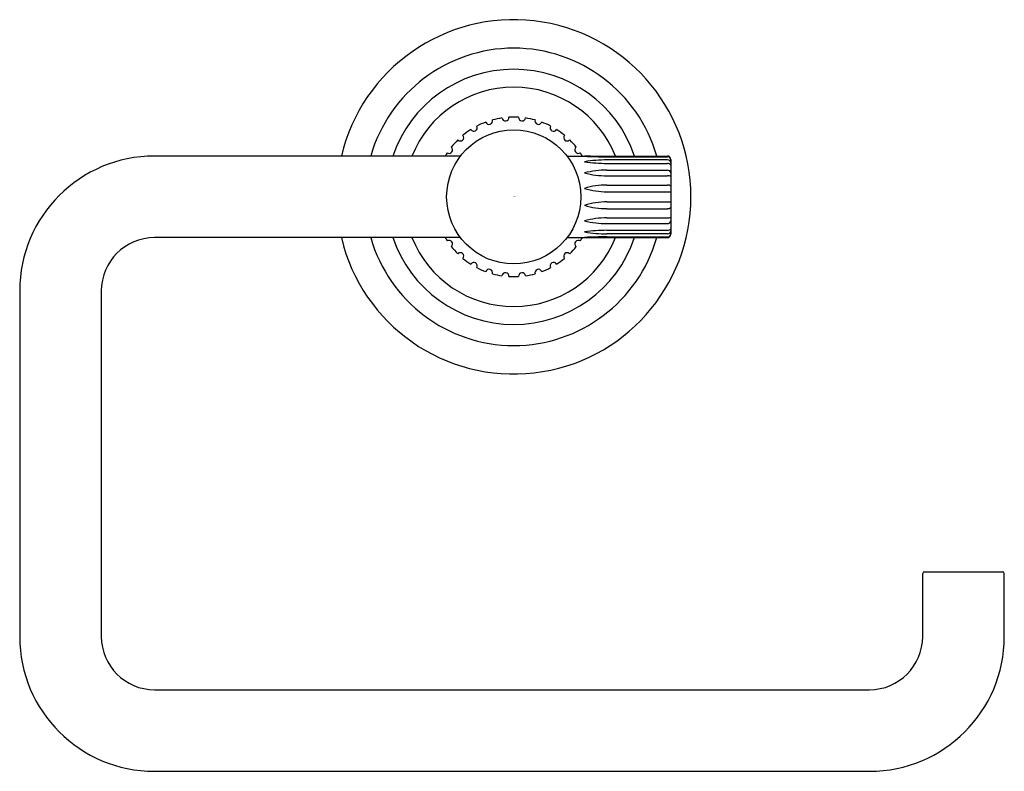
# Model space of a CAD drawing. Extents: x 458.55 to 464.25, y 38.34 to 42.7.
import ezdxf

# ---------------------------------------------------------------- set-up
doc = ezdxf.new("R2010")
doc.units = 0
doc.header["$LTSCALE"] = 1.21
doc.layers.get('0').update_dxf_attribs({"linetype": 'CONTINUOUS'})
doc.layers.get('DEFPOINTS').update_dxf_attribs({"linetype": 'CONTINUOUS'})
doc.styles.get("Standard").update_dxf_attribs({"font": 'txt', "width": 0.8})

msp = doc.modelspace()

# ---------------------------------------------------------------- linework, layer by layer
for p, q in [((461.1034, 41.9073), (459.3317, 41.9073)), ((461.7203, 41.9073), (462.3017, 41.9073)), ((461.9517, 41.903), (462.3017, 41.903)), ((462.3017, 41.8849), (461.9517, 41.8849)), ((461.9517, 41.8649), (462.3017, 41.8649)), ((462.3217, 41.8873), (462.3217, 41.4548)), ((461.9517, 41.8256), (462.3017, 41.8256)), ((461.9517, 41.7932), (462.3017, 41.7932)), ((461.9517, 41.7395), (462.3017, 41.7395)), ((461.9517, 41.7004), (462.3217, 41.7004)), ((461.9517, 41.6416), (462.3217, 41.6416)), ((461.9517, 41.6026), (462.3017, 41.6026)), ((461.9517, 41.5489), (462.3017, 41.5489)), ((461.9517, 41.5165), (462.3017, 41.5165)), ((461.9517, 41.4772), (462.3017, 41.4772)), ((462.3017, 41.4572), (461.9517, 41.4572)), ((461.1034, 41.4348), (459.3317, 41.4348)), ((461.7203, 41.4348), (462.3017, 41.4348)), ((461.9517, 41.439), (462.3017, 41.439)), ((458.5515, 41.127), (458.5515, 39.125)), ((459.0239, 41.127), (459.0239, 39.125)), ((463.7795, 39.125), (463.7795, 39.49)), ((463.7895, 39.5), (464.2419, 39.5)), ((464.2519, 39.125), (464.2519, 39.49)), ((459.3317, 38.8173), (463.4717, 38.8173)), ((459.3317, 38.3448), (463.4717, 38.3448))]:
    msp.add_line(p, q)
msp.add_circle((461.4119, 41.671), 0.3885)
for centre, radius, start, end in [((461.4119, 41.671), 1.0258, 193.3139, 166.6861), ((461.4119, 41.671), 0.8608, 15.928, 164.072), ((461.4119, 41.671), 0.7386, 18.651, 161.349), ((461.4119, 41.671), 0.635, 21.8391, 158.1609), ((461.4119, 41.671), 0.462, 98.4805, 105.5195), ((461.3636, 42.1305), 0.02, 187.2403, 4.7597), ((461.4119, 41.671), 0.462, 86.4805, 93.5195), ((461.4602, 42.1305), 0.02, 175.2403, 352.7597), ((461.4119, 41.671), 0.462, 74.4805, 81.5195), ((461.1809, 42.0711), 0.02, 211.2403, 28.7597), ((461.4119, 41.671), 0.462, 110.4805, 117.5195), ((461.2691, 42.1104), 0.02, 199.2403, 16.7597), ((461.5546, 42.1104), 0.02, 163.2403, 340.7597), ((461.4119, 41.671), 0.462, 62.4805, 69.5195), ((461.6429, 42.0711), 0.02, 151.2403, 328.7597), ((461.1027, 42.0144), 0.02, 223.2403, 40.7597), ((461.4119, 41.671), 0.462, 122.4805, 129.5195), ((461.4119, 41.671), 0.462, 50.4805, 57.5195), ((461.721, 42.0144), 0.02, 139.2403, 316.7597), ((461.0381, 41.9426), 0.02, 235.2403, 52.7597), ((461.4119, 41.671), 0.462, 134.4805, 141.5195), ((461.4119, 41.671), 0.462, 38.4805, 45.5195), ((461.7856, 41.9426), 0.02, 127.2403, 304.7597), ((459.3317, 41.127), 0.7802, 90, 180), ((461.4119, 41.671), 0.462, 146.4805, 149.2496), ((461.4119, 41.671), 0.462, 30.7504, 33.5195), ((461.9477, 39.1407), 2.768, 91.8909, 92.6082), ((461.9477, 44.6711), 2.768, 267.3918, 270.0833), ((462.3017, 41.8873), 0.02, 0.1179, 90), ((462.3019, 41.883), 0.0201, 8.6689, 90.4837), ((461.9496, 41.1126), 0.7723, 89.8449, 99.4961), ((461.9486, 42.719), 0.8541, 261.488, 270.2067), ((462.3018, 41.8646), 0.0203, 10.497, 90.1908), ((462.301, 41.8378), 0.0271, 40.3063, 88.6035), ((461.9507, 41.2878), 0.5378, 89.8909, 103.8767), ((461.9468, 42.2715), 0.4783, 254.833, 270.5823), ((462.302, 41.8055), 0.02, 10.1043, 90.8551), ((462.2974, 41.72), 0.0733, 70.6449, 86.6413), ((461.9485, 41.3141), 0.4254, 89.5752, 107.3482), ((462.3032, 41.7124), 0.0271, 46.9291, 93.0872), ((461.9492, 42.1219), 0.4214, 252.3863, 270.3366), ((461.9492, 41.2202), 0.4214, 89.6634, 107.6137), ((461.9485, 42.028), 0.4254, 252.6518, 270.4248), ((462.3032, 41.6297), 0.0271, 266.9128, 313.0709), ((461.9468, 41.0706), 0.4783, 89.4177, 105.167), ((461.9507, 42.0543), 0.5378, 256.1233, 270.1091), ((462.2974, 41.622), 0.0733, 273.3587, 289.3551), ((462.302, 41.5365), 0.02, 269.1449, 349.8957), ((461.9486, 40.6231), 0.8541, 89.7933, 98.512), ((461.9496, 42.2295), 0.7723, 260.5039, 270.1551), ((462.301, 41.5043), 0.0271, 271.3965, 319.6937), ((462.3018, 41.4775), 0.0203, 269.8092, 349.503), ((462.3019, 41.4591), 0.0201, 269.5163, 351.3311), ((462.3017, 41.4548), 0.02, 270, 359.8821), ((459.3317, 41.127), 0.3078, 90, 180), ((461.4119, 41.671), 0.8608, 195.928, 344.072), ((461.4119, 41.671), 0.7386, 198.651, 341.349), ((461.4119, 41.671), 0.635, 201.8391, 338.1609), ((461.4119, 41.671), 0.462, 210.7504, 213.5195), ((461.0381, 41.3995), 0.02, 307.2403, 124.7597), ((461.7856, 41.3995), 0.02, 55.2403, 232.7597), ((461.4119, 41.671), 0.462, 326.4805, 329.2496), ((461.9477, 38.671), 2.768, 89.9167, 92.6082), ((461.9477, 44.2014), 2.768, 267.3918, 268.1091), ((461.4119, 41.671), 0.462, 218.4805, 225.5195), ((461.1027, 41.3277), 0.02, 319.2403, 136.7597), ((461.721, 41.3277), 0.02, 43.2403, 220.7597), ((461.4119, 41.671), 0.462, 314.4805, 321.5195), ((461.4119, 41.671), 0.462, 230.4805, 237.5195), ((461.1809, 41.2709), 0.02, 331.2403, 148.7597), ((461.6429, 41.2709), 0.02, 31.2403, 208.7597), ((461.4119, 41.671), 0.462, 302.4805, 309.5195), ((461.4119, 41.671), 0.462, 242.4805, 249.5195), ((461.2691, 41.2317), 0.02, 343.2403, 160.7597), ((461.4119, 41.671), 0.462, 254.4805, 261.5195), ((461.3636, 41.2116), 0.02, 355.2403, 172.7597), ((461.4602, 41.2116), 0.02, 7.2403, 184.7597), ((461.4119, 41.671), 0.462, 278.4805, 285.5195), ((461.5546, 41.2317), 0.02, 19.2403, 196.7597), ((461.4119, 41.671), 0.462, 290.4805, 297.5195), ((461.4119, 41.671), 0.462, 266.4805, 273.5195), ((463.7895, 39.49), 0.01, 90, 179.9802), ((464.2419, 39.49), 0.01, 360, 90), ((459.3317, 39.125), 0.7802, 180, 270), ((459.3317, 39.125), 0.3078, 180, 270), ((463.4717, 39.125), 0.3078, 270, 360), ((463.4717, 39.125), 0.7802, 270, 0)]:
    msp.add_arc(centre, radius, start, end)

# ---------------------------------------------------------------- texts
at = {"layer": 'DEFPOINTS'}
for tag, p, s in [('TRADENAME', (461.4119, 41.6727), 'CENTRAL PARK WEST'), ('MODELNUMBER', (461.4119, 41.6744), 'P31427-00'), ('PRODUCT', (461.4119, 41.6711), 'TOILET TISSUE HOLDER')]:
    msp.add_attdef(tag, p, s, height=0.001, dxfattribs=at)

doc.saveas('drawing.dxf')
